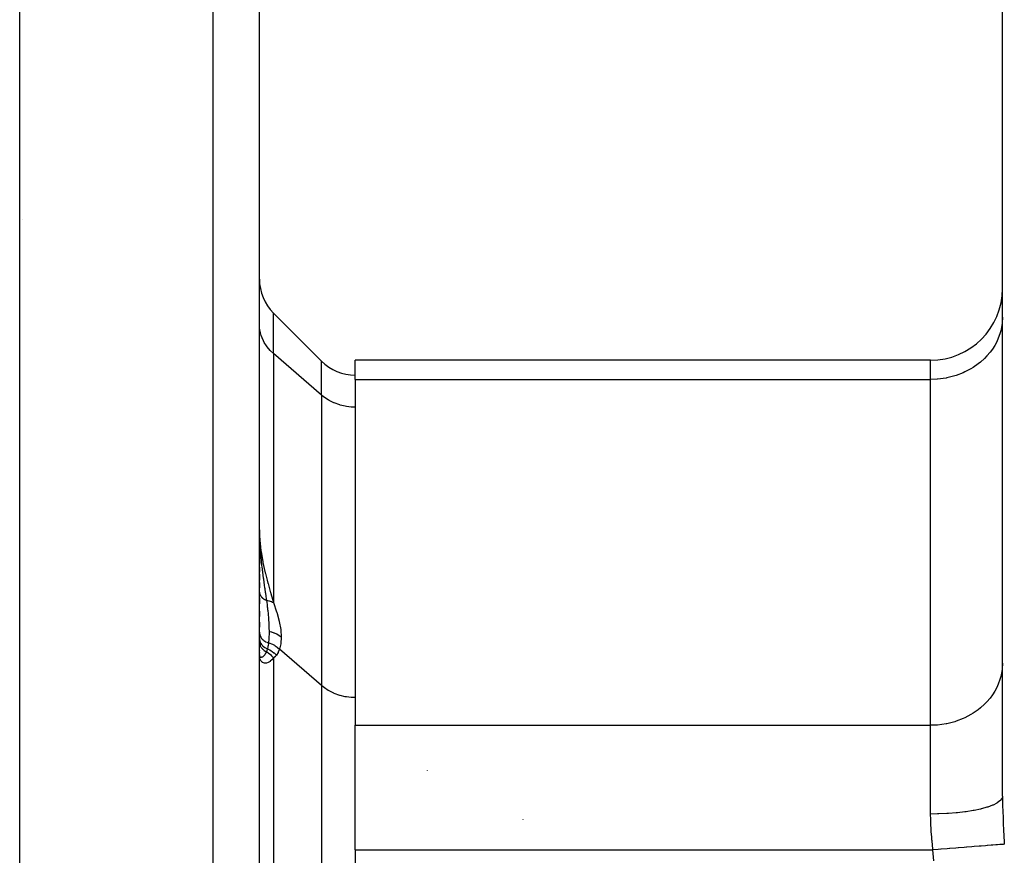
# Model space of a CAD drawing. Extents: x 24 to 600, y -260 to 196.
# Drawn here: x 328 to 369, y -42 to -7 of the extents above; entities that cross this region are included whole.
import ezdxf

# ---------------------------------------------------------------- set-up
doc = ezdxf.new("R2010")
doc.units = 0
doc.linetypes.add('DASHED', pattern=[11.05, 8.7, -2.35])
doc.layers.get('0').update_dxf_attribs({"linetype": 'CONTINUOUS'})
doc.layers.add('NEVIDI', color=4, linetype='DASHED')

msp = doc.modelspace()

# ---------------------------------------------------------------- linework, layer by layer
at = {"color": 2}
for p, q in [((368.857983, -39.265118), (368.857983, 25.062134)), ((368.857983, -39.265118), (368.857983, 25.062134)), ((327.857983, -44.939009), (327.857983, -3.437866)), ((337.857983, -55.937866), (337.857983, -5.718451)), ((337.857983, -55.937866), (337.857983, -5.718451)), ((338.443769, -19.103368), (340.443769, -21.103368)), ((365.857983, -21.070353), (341.857983, -21.070353)), ((341.857983, -21.8742), (341.857983, -21.070353)), ((341.857983, -21.8742), (341.857983, -36.307957)), ((341.857983, -23.028901), (341.857983, -35.153256)), ((337.857983, -28.687866), (337.857983, -28.8484)), ((337.857983, -28.8484), (337.857983, -28.687866)), ((337.860454, -28.437866), (337.862325, -28.437866)), ((337.863457, -28.437866), (337.864934, -28.437866)), ((337.857983, -28.957674), (337.857983, -29.601169)), ((337.857983, -29.601169), (337.857983, -28.957674)), ((337.857983, -29.709769), (337.857983, -29.91634)), ((337.857983, -29.91634), (337.857983, -29.709769)), ((337.857983, -29.999735), (337.857983, -30.246993)), ((337.857983, -30.246993), (337.857983, -29.999735)), ((337.857983, -30.353237), (337.857983, -30.564244)), ((337.857983, -30.564244), (337.857983, -30.353237)), ((337.857983, -30.99546), (337.857983, -31.242857)), ((337.857983, -31.242857), (337.857983, -30.99546)), ((337.857983, -31.542135), (337.857983, -31.762323)), ((337.857983, -31.762323), (337.857983, -31.542135)), ((337.857983, -31.998947), (337.857983, -32.213989)), ((337.857983, -32.213989), (337.857983, -31.998947)), ((337.857983, -32.662132), (337.857983, -32.673236)), ((337.857983, -32.673236), (337.857983, -32.662132)), ((337.857983, -33.175879), (337.857983, -33.185876)), ((337.857983, -33.185876), (337.857983, -33.175879)), ((337.857983, -33.269673), (337.857983, -33.297044)), ((337.857983, -33.297044), (337.857983, -33.269673)), ((337.857983, -33.372323), (337.857983, -33.385828)), ((337.857983, -33.385828), (337.857983, -33.372323)), ((341.857983, -41.504109), (341.857983, -36.307957)), ((344.857983, -38.186514), (344.857983, -38.187647)), ((348.867263, -40.233829), (348.867263, -40.231973)), ((341.857983, -41.504109), (341.857983, -70.371623))]:
    msp.add_line(p, q, dxfattribs=at)
for centre, radius, start, end in [((339.857983, -17.689155), 2, 180, 225), ((365.857983, -18.070353), 3, 270, 360), ((341.857983, -19.689155), 2, 225, 270)]:
    msp.add_arc(centre, radius, start, end, dxfattribs=at)
at = {"layer": 'NEVIDI', "color": 7, "linetype": 'CONTINUOUS'}
for p, q in [((335.927782, -55.937866), (335.927782, -3.71967)), ((327.977516, -15.209551), (327.976929, -15.20835)), ((338.443769, -20.789544), (338.443769, -19.103368)), ((368.857983, -19.276124), (368.845489, -19.512989)), ((337.865594, -19.715757), (337.857983, -19.564799)), ((368.830995, -19.62383), (368.787321, -19.836691)), ((368.845489, -19.512989), (368.830995, -19.62383)), ((337.876764, -19.801607), (337.865594, -19.715757)), ((337.901677, -19.92487), (337.876764, -19.801607)), ((337.932754, -20.033968), (337.901677, -19.92487)), ((337.966953, -20.128717), (337.932754, -20.033968)), ((368.750454, -19.965477), (368.68252, -20.151619)), ((368.787321, -19.836691), (368.750454, -19.965477)), ((338.024887, -20.257489), (337.966953, -20.128717)), ((338.060429, -20.324141), (338.024887, -20.257489)), ((338.151345, -20.467872), (338.060429, -20.324141)), ((338.180669, -20.508178), (338.151345, -20.467872)), ((338.309942, -20.661465), (338.180669, -20.508178)), ((368.532821, -20.45253), (368.435704, -20.605228)), ((368.617906, -20.294514), (368.532821, -20.45253)), ((368.68252, -20.151619), (368.617906, -20.294514)), ((338.325894, -20.67814), (338.309942, -20.661465)), ((338.443769, -20.789544), (338.325894, -20.67814)), ((338.443769, -20.789544), (338.443769, -31.184437)), ((340.443769, -22.521595), (338.443769, -20.789544)), ((368.207104, -20.892051), (368.108878, -20.99371)), ((368.340595, -20.734711), (368.207104, -20.892051)), ((368.435704, -20.605228), (368.340595, -20.734711)), ((340.443769, -22.521595), (340.443769, -21.103368)), ((365.857983, -21.8742), (365.857983, -21.070353)), ((367.841298, -21.225443), (367.627844, -21.373907)), ((367.936101, -21.149909), (367.841298, -21.225443)), ((368.108878, -20.99371), (367.936101, -21.149909)), ((366.868829, -21.722272), (366.536716, -21.806833)), ((366.92187, -21.705344), (366.868829, -21.722272)), ((367.216421, -21.592583), (366.92187, -21.705344)), ((367.287745, -21.560163), (367.216421, -21.592583)), ((367.542215, -21.426129), (367.287745, -21.560163)), ((367.627844, -21.373907), (367.542215, -21.426129)), ((341.857983, -21.8742), (365.857983, -21.8742)), ((366.13156, -21.863375), (365.857983, -21.8742)), ((365.857983, -36.307957), (365.857983, -21.8742)), ((366.139531, -21.862733), (366.13156, -21.863375)), ((366.505268, -21.813005), (366.139531, -21.862733)), ((366.536716, -21.806833), (366.505268, -21.813005)), ((340.443769, -22.521595), (340.443769, -34.64595)), ((340.516047, -22.581142), (340.443769, -22.521595)), ((340.572408, -22.623678), (340.516047, -22.581142)), ((340.731402, -22.727972), (340.572408, -22.623678)), ((340.768663, -22.749446), (340.731402, -22.727972)), ((340.967915, -22.847925), (340.768663, -22.749446)), ((340.981175, -22.853579), (340.967915, -22.847925)), ((341.206831, -22.934531), (340.981175, -22.853579)), ((341.221021, -22.938711), (341.206831, -22.934531)), ((341.442208, -22.99106), (341.221021, -22.938711)), ((341.48609, -22.998693), (341.442208, -22.99106)), ((341.683671, -23.02231), (341.48609, -22.998693)), ((341.758256, -23.026746), (341.683671, -23.02231)), ((341.857983, -23.028901), (341.758256, -23.026746)), ((337.857983, -28.142542), (337.865595, -28.432142)), ((337.859638, -28.324171), (337.860758, -28.378434)), ((337.865595, -28.432142), (337.872341, -28.543271)), ((337.866261, -28.554149), (337.86622, -28.552985)), ((337.86622, -28.552985), (337.866259, -28.553968)), ((337.866259, -28.553968), (337.867978, -28.595775)), ((337.867978, -28.595775), (337.870935, -28.66044)), ((337.870935, -28.66044), (337.872265, -28.687242)), ((337.872265, -28.687242), (337.874491, -28.729637)), ((337.872341, -28.543271), (337.874624, -28.574865)), ((337.874491, -28.729637), (337.879735, -28.820182)), ((337.874624, -28.574865), (337.90169, -28.856108)), ((337.879735, -28.820182), (337.88, -28.824484)), ((337.88, -28.824484), (337.882354, -28.861687)), ((337.882354, -28.861687), (337.887386, -28.936174)), ((337.887386, -28.936174), (337.888492, -28.951782)), ((337.888492, -28.951782), (337.891412, -28.991829)), ((337.891412, -28.991829), (337.892719, -29.009251)), ((337.892719, -29.009251), (337.89841, -29.082052)), ((337.89841, -29.082052), (337.901666, -29.121722)), ((337.901666, -29.121722), (337.90862, -29.202465)), ((337.90169, -28.856108), (337.923167, -29.023178)), ((337.923167, -29.023178), (337.927458, -29.053417)), ((337.927458, -29.053417), (337.966949, -29.300749)), ((337.90862, -29.202465), (337.909383, -29.211029)), ((337.909383, -29.211029), (337.91295, -29.250396)), ((337.91295, -29.250396), (337.921311, -29.338737)), ((337.921311, -29.338737), (337.925147, -29.37766)), ((337.925147, -29.37766), (337.932846, -29.453219)), ((337.932846, -29.453219), (337.933333, -29.457891)), ((337.933333, -29.457891), (337.933984, -29.464115)), ((337.933984, -29.464115), (337.934098, -29.465204)), ((337.934098, -29.465204), (337.938178, -29.503756)), ((337.938178, -29.503756), (337.947645, -29.590434)), ((337.966949, -29.300749), (338.001986, -29.489303)), ((338.001986, -29.489303), (338.007782, -29.51857)), ((338.007782, -29.51857), (338.060398, -29.766152)), ((337.947645, -29.590434), (337.951891, -29.628185)), ((337.951891, -29.628185), (337.960375, -29.701794)), ((337.960375, -29.701794), (337.961862, -29.714466)), ((337.961862, -29.714466), (337.966176, -29.750862)), ((337.966176, -29.750862), (337.976669, -29.837335)), ((337.976669, -29.837335), (337.981144, -29.873406)), ((337.981144, -29.873406), (337.982521, -29.884413)), ((337.982521, -29.884413), (337.988841, -29.934442)), ((337.988841, -29.934442), (337.991988, -29.959058)), ((337.991988, -29.959058), (337.996177, -29.991538)), ((338.060398, -29.766152), (338.100205, -29.937136)), ((338.100205, -29.937136), (338.10698, -29.965173)), ((338.10698, -29.965173), (338.180646, -30.254819)), ((337.996177, -29.991538), (337.996547, -29.994394)), ((337.996547, -29.994394), (338.007735, -30.079646)), ((338.007735, -30.079646), (338.01227, -30.113668)), ((338.01227, -30.113668), (338.017982, -30.156134)), ((338.017982, -30.156134), (338.023818, -30.199109)), ((338.023818, -30.199109), (338.028381, -30.23245)), ((338.028381, -30.23245), (338.038348, -30.304545)), ((338.038348, -30.304545), (338.040148, -30.317474)), ((338.040148, -30.317474), (338.044819, -30.35089)), ((338.044819, -30.35089), (338.04701, -30.366501)), ((338.04701, -30.366501), (338.055512, -30.426771)), ((338.180646, -30.254819), (338.211265, -30.368818)), ((338.211265, -30.368818), (338.218388, -30.394929)), ((338.218388, -30.394929), (338.325906, -30.77653)), ((337.858518, -30.750199), (337.85951, -30.762607)), ((337.85951, -30.762607), (337.859783, -30.765202)), ((337.859783, -30.765202), (337.859982, -30.766985)), ((337.859982, -30.766985), (337.860152, -30.768426)), ((337.860152, -30.768426), (337.861651, -30.779297)), ((337.861651, -30.779297), (337.862386, -30.783785)), ((337.862386, -30.783785), (337.86472, -30.795957)), ((337.86472, -30.795957), (337.865697, -30.800397)), ((337.865697, -30.800397), (337.867102, -30.806303)), ((338.055512, -30.426771), (338.056646, -30.434772)), ((338.056646, -30.434772), (338.06135, -30.467875)), ((338.06135, -30.467875), (338.073233, -30.550964)), ((338.073233, -30.550964), (338.075537, -30.566995)), ((338.075537, -30.566995), (338.077951, -30.583767)), ((338.077951, -30.583767), (338.089841, -30.666091)), ((338.089841, -30.666091), (338.094607, -30.698979)), ((338.094607, -30.698979), (338.096889, -30.714705)), ((338.096889, -30.714705), (338.103129, -30.75768)), ((338.103129, -30.75768), (338.106394, -30.780152)), ((338.106394, -30.780152), (338.108488, -30.794557)), ((338.108488, -30.794557), (338.11127, -30.813691)), ((338.325906, -30.77653), (338.328303, -30.784859)), ((338.328303, -30.784859), (338.335504, -30.809853)), ((337.867102, -30.806303), (337.867868, -30.809329)), ((337.867868, -30.809329), (337.868708, -30.812509)), ((337.868708, -30.812509), (337.869889, -30.816769)), ((337.869889, -30.816769), (337.873608, -30.82891)), ((337.873608, -30.82891), (337.87502, -30.833115)), ((337.87502, -30.833115), (337.879414, -30.845132)), ((337.879414, -30.845132), (337.879957, -30.846522)), ((337.879957, -30.846522), (337.881063, -30.849297)), ((337.881063, -30.849297), (337.881126, -30.849454)), ((337.881126, -30.849454), (337.886117, -30.861141)), ((337.886117, -30.861141), (337.887996, -30.865247)), ((337.887996, -30.865247), (337.893701, -30.87691)), ((337.893701, -30.87691), (337.895796, -30.880931)), ((337.895796, -30.880931), (337.898234, -30.885458)), ((337.898234, -30.885458), (337.899817, -30.888312)), ((337.899817, -30.888312), (337.902115, -30.892351)), ((337.902115, -30.892351), (337.90443, -30.896299)), ((337.90443, -30.896299), (337.91137, -30.907494)), ((337.91137, -30.907494), (337.913932, -30.91141)), ((337.913932, -30.91141), (337.92145, -30.922314)), ((337.92145, -30.922314), (337.921659, -30.922606)), ((337.921659, -30.922606), (337.923657, -30.925366)), ((337.923657, -30.925366), (337.924295, -30.926234)), ((337.924295, -30.926234), (337.932382, -30.936838)), ((337.932382, -30.936838), (337.935342, -30.940536)), ((337.935342, -30.940536), (337.944111, -30.950978)), ((337.944111, -30.950978), (337.947278, -30.954576)), ((337.947278, -30.954576), (337.950045, -30.957651)), ((337.950045, -30.957651), (337.95236, -30.960176)), ((337.95236, -30.960176), (337.956616, -30.964709)), ((337.956616, -30.964709), (337.959975, -30.968193)), ((337.959975, -30.968193), (337.969868, -30.978005)), ((337.969868, -30.978005), (337.973417, -30.981373)), ((337.973417, -30.981373), (337.983006, -30.990107)), ((337.983006, -30.990107), (337.983843, -30.990845)), ((337.983843, -30.990845), (337.985707, -30.992475)), ((337.985707, -30.992475), (337.987582, -30.994097)), ((337.987582, -30.994097), (337.998506, -31.003197)), ((337.998506, -31.003197), (338.002397, -31.006302)), ((338.002397, -31.006302), (338.013784, -31.015005)), ((338.013784, -31.015005), (338.017843, -31.017977)), ((338.017843, -31.017977), (338.020311, -31.019752)), ((338.020311, -31.019752), (338.023261, -31.021842)), ((338.023261, -31.021842), (338.0297, -31.02629)), ((338.0297, -31.02629), (338.033932, -31.02913)), ((338.033932, -31.02913), (338.04624, -31.037035)), ((338.04624, -31.037035), (338.050777, -31.039822)), ((338.050777, -31.039822), (338.061372, -31.046079)), ((338.061372, -31.046079), (338.063414, -31.047245)), ((338.063414, -31.047245), (338.064586, -31.04791)), ((338.064586, -31.04791), (338.067949, -31.049793)), ((338.067949, -31.049793), (338.081136, -31.056869)), ((338.081136, -31.056869), (338.085827, -31.059271)), ((338.085827, -31.059271), (338.099374, -31.065889)), ((338.099374, -31.065889), (338.104174, -31.068123)), ((338.104174, -31.068123), (338.105788, -31.068861)), ((338.105788, -31.068861), (338.109206, -31.070405)), ((338.109206, -31.070405), (338.118093, -31.074288)), ((338.11127, -30.813691), (338.12282, -30.893145)), ((338.118093, -31.074288), (338.123012, -31.076358)), ((338.12282, -30.893145), (338.127645, -30.92637)), ((338.123012, -31.076358), (338.137258, -31.082049)), ((338.127645, -30.92637), (338.12966, -30.940257)), ((338.12966, -30.940257), (338.139049, -31.005068)), ((338.137258, -31.082049), (338.142313, -31.083961)), ((338.139049, -31.005068), (338.143855, -31.03833)), ((338.142313, -31.083961), (338.150877, -31.087077)), ((338.143855, -31.03833), (338.150877, -31.087077)), ((338.150877, -31.087077), (338.156318, -31.087885)), ((338.150879, -31.087077), (338.152682, -31.100016)), ((338.152682, -31.100016), (338.175482, -31.271038)), ((338.156318, -31.087885), (338.160751, -31.088566)), ((338.160751, -31.088566), (338.197541, -31.095013)), ((338.197541, -31.095013), (338.201361, -31.095766)), ((338.201361, -31.095766), (338.251535, -31.107212)), ((338.251535, -31.107212), (338.255219, -31.108171)), ((338.255219, -31.108171), (338.262599, -31.110143)), ((338.262599, -31.110143), (338.266529, -31.111221)), ((338.266529, -31.111221), (338.303319, -31.122303)), ((338.303319, -31.122303), (338.306844, -31.123462)), ((338.306844, -31.123462), (338.352729, -31.140241)), ((338.335504, -30.809853), (338.443769, -31.184437)), ((338.352729, -31.140241), (338.356064, -31.14159)), ((338.356064, -31.14159), (338.36032, -31.143337)), ((338.36032, -31.143337), (338.364072, -31.144903)), ((338.364072, -31.144903), (338.399606, -31.160973)), ((338.399606, -31.160973), (338.402679, -31.162474)), ((338.402679, -31.162474), (338.443595, -31.184337)), ((338.443595, -31.184337), (338.443769, -31.184438)), ((338.443769, -31.184437), (338.577074, -31.565338)), ((338.175482, -31.271038), (338.187098, -31.36447)), ((338.187098, -31.36447), (338.191431, -31.400665)), ((338.191431, -31.400665), (338.197473, -31.452536)), ((338.197473, -31.452536), (338.20066, -31.480617)), ((338.20066, -31.480617), (338.205203, -31.521616)), ((338.205203, -31.521616), (338.219457, -31.659248)), ((338.577074, -31.565338), (338.583779, -31.586727)), ((338.583779, -31.586727), (338.683859, -31.953931)), ((338.219457, -31.659248), (338.222752, -31.693556)), ((338.222752, -31.693556), (338.223265, -31.699002)), ((338.223265, -31.699002), (338.23246, -31.802613)), ((338.23246, -31.802613), (338.241964, -31.926725)), ((338.241964, -31.926725), (338.243012, -31.941965)), ((338.243012, -31.941965), (338.245142, -31.974252)), ((338.245142, -31.974252), (338.253206, -32.121061)), ((338.683859, -31.953931), (338.688497, -31.974278)), ((338.688497, -31.974278), (338.748562, -32.309744)), ((337.857983, -32.419803), (337.860887, -32.468732)), ((338.253206, -32.121061), (338.25516, -32.167621)), ((338.25516, -32.167621), (338.256588, -32.207635)), ((338.256588, -32.207635), (338.257504, -32.237819)), ((338.257504, -32.237819), (338.259825, -32.397852)), ((338.2598, -32.412952), (338.259522, -32.452778)), ((338.259825, -32.397852), (338.2598, -32.412952)), ((338.363109, -32.420819), (338.25982, -32.397872)), ((338.367531, -32.422032), (338.363109, -32.420819)), ((338.369937, -32.4227), (338.367531, -32.422032)), ((338.475822, -32.458072), (338.369937, -32.4227)), ((338.748562, -32.309744), (338.750862, -32.328117)), ((338.750862, -32.328117), (338.770598, -32.630396)), ((337.857983, -32.673236), (337.860991, -32.723463)), ((337.857983, -32.814628), (337.860706, -32.862665)), ((337.860887, -32.468732), (337.861401, -32.472883)), ((337.860991, -32.723463), (337.861138, -32.724671)), ((337.861138, -32.724671), (337.861299, -32.725964)), ((337.861299, -32.725964), (337.871771, -32.780333)), ((337.861401, -32.472883), (337.861459, -32.473334)), ((337.861459, -32.473334), (337.861637, -32.474686)), ((337.861637, -32.474686), (337.871193, -32.523799)), ((337.871193, -32.523799), (337.872271, -32.527905)), ((337.871771, -32.780333), (337.872079, -32.78151)), ((337.872079, -32.78151), (337.872416, -32.78278)), ((337.872271, -32.527905), (337.873876, -32.533736)), ((337.872416, -32.78278), (337.890229, -32.835506)), ((337.873876, -32.533736), (337.874259, -32.535079)), ((337.874259, -32.535079), (337.888849, -32.577404)), ((337.888849, -32.577404), (337.890474, -32.58136)), ((337.890229, -32.835506), (337.890697, -32.836638)), ((337.890474, -32.58136), (337.895178, -32.592232)), ((337.890697, -32.836638), (337.891207, -32.837862)), ((337.891207, -32.837862), (337.916084, -32.888114)), ((337.895178, -32.592232), (337.895665, -32.593313)), ((337.895665, -32.593313), (337.913636, -32.628674)), ((337.913636, -32.628674), (337.915776, -32.632412)), ((337.915776, -32.632412), (337.924781, -32.647286)), ((337.924781, -32.647286), (337.925548, -32.648495)), ((337.925548, -32.648495), (337.945048, -32.676699)), ((337.945048, -32.676699), (337.94768, -32.68018)), ((337.94768, -32.68018), (337.962369, -32.698423)), ((337.962369, -32.698423), (337.96331, -32.69953)), ((337.96331, -32.69953), (337.982695, -32.720861)), ((337.982695, -32.720861), (337.985761, -32.724004)), ((337.985761, -32.724004), (338.007231, -32.744489)), ((338.007231, -32.744489), (338.008305, -32.745449)), ((338.008305, -32.745449), (338.026088, -32.760551)), ((338.026088, -32.760551), (338.02955, -32.763326)), ((338.02955, -32.763326), (338.058458, -32.784616)), ((338.058458, -32.784616), (338.059659, -32.785433)), ((338.059659, -32.785433), (338.074484, -32.795104)), ((338.074484, -32.795104), (338.078291, -32.79747)), ((338.078291, -32.79747), (338.115104, -32.81805)), ((338.115104, -32.81805), (338.116272, -32.818639)), ((338.116272, -32.818639), (338.127126, -32.823939)), ((338.127126, -32.823939), (338.131227, -32.825861)), ((338.131227, -32.825861), (338.176087, -32.84419)), ((338.176087, -32.84419), (338.177493, -32.844689)), ((338.177493, -32.844689), (338.183135, -32.846644)), ((338.183135, -32.846644), (338.187475, -32.848101)), ((338.187475, -32.848101), (338.234916, -32.861406)), ((338.249925, -32.700333), (338.234916, -32.861406)), ((338.250149, -32.697084), (338.249925, -32.700333)), ((338.251566, -32.675512), (338.250149, -32.697084)), ((338.253562, -32.641258), (338.251566, -32.675512)), ((338.25914, -32.480422), (338.253562, -32.641258)), ((338.259522, -32.452778), (338.25914, -32.480422)), ((338.480051, -32.459739), (338.475822, -32.458072)), ((338.482354, -32.460656), (338.480051, -32.459739)), ((338.582541, -32.506819), (338.482354, -32.460656)), ((338.586502, -32.508915), (338.582541, -32.506819)), ((338.588657, -32.510064), (338.586502, -32.508915)), ((338.681703, -32.566356), (338.588657, -32.510064)), ((338.685336, -32.568842), (338.681703, -32.566356)), ((338.687319, -32.570208), (338.685336, -32.568842)), ((338.770601, -32.634671), (338.687319, -32.570208)), ((338.770601, -32.634671), (338.753926, -32.886313)), ((338.770598, -32.630396), (338.770601, -32.634671)), ((337.860706, -32.862665), (337.860836, -32.863803)), ((337.860836, -32.863803), (337.861006, -32.865239)), ((337.861006, -32.865239), (337.86139, -32.868351)), ((337.86139, -32.868351), (337.870159, -32.915847)), ((337.870159, -32.915847), (337.870431, -32.916957)), ((337.870431, -32.916957), (337.872281, -32.924202)), ((337.872281, -32.924202), (337.87313, -32.927363)), ((337.87313, -32.927363), (337.886267, -32.967648)), ((337.886267, -32.967648), (337.886676, -32.968718)), ((337.886676, -32.968718), (337.891768, -32.981388)), ((337.891768, -32.981388), (337.893057, -32.984425)), ((337.893057, -32.984425), (337.908813, -33.01736)), ((337.908813, -33.01736), (337.909462, -33.018581)), ((337.909462, -33.018581), (337.919132, -33.035786)), ((337.916084, -32.888114), (337.916703, -32.889185)), ((337.916703, -32.889185), (337.917376, -32.890342)), ((337.917376, -32.890342), (337.94897, -32.937426)), ((337.919132, -33.035786), (337.920839, -33.03865)), ((337.920839, -33.03865), (337.937535, -33.064405)), ((337.937535, -33.064405), (337.938202, -33.06536)), ((337.938202, -33.06536), (337.953793, -33.086305)), ((337.94897, -32.937426), (337.949734, -32.938421)), ((337.949734, -32.938421), (337.950558, -32.939489)), ((337.950558, -32.939489), (337.988364, -32.982546)), ((337.953793, -33.086305), (337.955866, -33.088913)), ((337.955866, -33.088913), (337.972026, -33.108021)), ((337.972026, -33.108021), (337.972806, -33.108894)), ((337.972806, -33.108894), (337.995381, -33.132396)), ((337.988364, -32.982546), (337.989256, -32.983442)), ((337.989256, -32.983442), (337.990062, -32.984249)), ((337.990062, -32.984249), (338.033508, -33.022694)), ((337.995381, -33.132396), (337.997801, -33.134734)), ((337.997801, -33.134734), (338.011705, -33.147554)), ((338.011705, -33.147554), (338.012589, -33.148337)), ((338.012589, -33.148337), (338.043102, -33.173137)), ((338.033508, -33.022694), (338.034516, -33.023482)), ((338.034516, -33.023482), (338.035426, -33.02419)), ((338.035426, -33.02419), (338.083778, -33.057317)), ((338.043102, -33.173137), (338.045792, -33.175136)), ((338.045792, -33.175136), (338.056109, -33.182544)), ((338.056109, -33.182544), (338.057087, -33.183225)), ((338.057087, -33.183225), (338.09598, -33.20771)), ((338.083778, -33.057317), (338.084889, -33.057984)), ((338.084889, -33.057984), (338.08589, -33.058581)), ((338.08589, -33.058581), (338.138378, -33.085871)), ((338.09598, -33.20771), (338.099098, -33.209467)), ((338.099098, -33.209467), (338.104634, -33.212515)), ((338.104634, -33.212515), (338.105695, -33.213089)), ((338.105695, -33.213089), (338.150878, -33.2347)), ((338.148503, -33.240291), (338.130261, -33.279914)), ((338.138378, -33.085871), (338.139578, -33.086408)), ((338.139578, -33.086408), (338.140862, -33.086979)), ((338.140862, -33.086979), (338.191317, -33.106285)), ((338.150876, -33.2347), (338.148503, -33.240291)), ((338.150875, -33.234707), (338.18069, -33.253247)), ((338.16989, -33.181438), (338.150878, -33.2347)), ((338.170558, -33.179369), (338.16989, -33.181438)), ((338.172703, -33.172619), (338.170558, -33.179369)), ((338.172805, -33.172294), (338.172703, -33.172619)), ((338.189845, -33.112115), (338.172805, -33.172294)), ((338.18069, -33.253247), (338.1904, -33.259594)), ((338.190561, -33.109291), (338.189845, -33.112115)), ((338.1904, -33.259594), (338.217278, -33.27799)), ((338.191317, -33.106285), (338.190561, -33.109291)), ((338.191315, -33.106283), (338.226501, -33.122613)), ((338.203994, -33.049971), (338.191317, -33.106284)), ((338.213731, -33.001135), (338.203994, -33.049971)), ((338.216232, -32.987528), (338.213731, -33.001135)), ((338.216532, -32.985858), (338.216232, -32.987528)), ((338.23354, -32.872965), (338.216532, -32.985858)), ((338.226501, -33.122613), (338.229369, -33.124014)), ((338.229369, -33.124014), (338.291361, -33.156955)), ((338.234104, -32.868287), (338.23354, -32.872965)), ((338.234915, -32.861406), (338.234104, -32.868287)), ((338.234913, -32.861412), (338.290841, -32.879256)), ((338.290841, -32.879256), (338.293492, -32.880184)), ((338.291361, -33.156955), (338.293565, -33.158223)), ((338.293492, -32.880184), (338.357993, -32.905192)), ((338.293565, -33.158223), (338.351021, -33.19382)), ((338.351021, -33.19382), (338.353699, -33.195603)), ((338.353699, -33.195603), (338.391776, -33.222234)), ((338.357993, -32.905192), (338.360797, -32.906387)), ((338.360797, -32.906387), (338.403774, -32.925884)), ((338.391776, -33.222234), (338.393934, -33.223818)), ((338.393934, -33.223818), (338.465326, -33.281141)), ((338.403774, -32.925884), (338.406085, -32.926997)), ((338.406085, -32.926997), (338.482291, -32.967632)), ((338.482291, -32.967632), (338.484877, -32.969152)), ((338.484877, -32.969152), (338.51031, -32.984627)), ((338.51031, -32.984627), (338.512464, -32.985983)), ((338.512464, -32.985983), (338.597183, -33.04533)), ((338.640762, -33.263226), (338.567037, -33.377991)), ((338.597183, -33.04533), (338.599409, -33.04706)), ((338.599409, -33.04706), (338.609065, -33.054678)), ((338.609065, -33.054678), (338.611046, -33.056263)), ((338.611046, -33.056263), (338.695885, -33.132238)), ((338.643621, -33.257771), (338.640762, -33.263226)), ((338.695885, -33.132238), (338.643621, -33.257771)), ((338.698259, -33.125326), (338.695885, -33.132238)), ((340.443769, -34.64595), (338.695885, -33.132238)), ((338.751905, -32.900214), (338.698259, -33.125326)), ((338.753926, -32.886313), (338.751905, -32.900214)), ((337.861236, -33.441911), (337.857985, -33.387128)), ((337.864101, -33.422631), (337.859614, -33.404974)), ((337.859997, -33.389161), (337.860839, -33.397578)), ((337.860839, -33.397578), (337.860891, -33.398061)), ((337.860891, -33.398061), (337.861559, -33.403824)), ((337.861389, -33.443203), (337.861236, -33.441911)), ((337.870685, -33.495819), (337.861389, -33.443203)), ((337.861559, -33.403824), (337.861618, -33.404303)), ((337.861618, -33.404303), (337.861888, -33.406462)), ((337.861888, -33.406462), (337.861949, -33.406944)), ((337.861949, -33.406944), (337.863099, -33.415325)), ((337.8642, -33.422923), (337.864101, -33.422631)), ((337.864333, -33.42331), (337.866349, -33.43888)), ((337.87529, -33.4451), (337.864335, -33.423319)), ((337.866349, -33.43888), (337.866558, -33.440666)), ((337.866558, -33.440666), (337.868285, -33.457459)), ((337.868285, -33.457459), (337.868426, -33.459038)), ((337.868426, -33.459038), (337.868445, -33.459262)), ((337.868445, -33.459262), (337.8685, -33.459882)), ((337.8685, -33.459882), (337.869719, -33.476119)), ((337.869719, -33.476119), (337.869831, -33.477921)), ((337.869831, -33.477921), (337.87065, -33.494829)), ((337.87065, -33.494829), (337.870685, -33.495818)), ((337.876759, -33.518659), (337.870685, -33.495819)), ((337.877256, -33.447725), (337.87529, -33.4451)), ((337.89643, -33.570487), (337.876759, -33.518659)), ((337.891212, -33.460966), (337.877256, -33.447725)), ((337.894494, -33.463094), (337.891212, -33.460966)), ((337.895877, -33.463905), (337.894494, -33.463094)), ((337.898936, -33.465533), (337.895877, -33.463905)), ((337.898135, -33.574042), (337.89643, -33.570487)), ((337.932755, -33.629219), (337.898135, -33.574042)), ((337.919612, -33.471705), (337.898936, -33.465533)), ((337.927455, -33.472297), (337.919612, -33.471705)), ((337.947211, -33.470541), (337.927455, -33.472297)), ((337.939982, -33.63785), (337.932755, -33.629219)), ((337.942301, -33.640463), (337.939982, -33.63785)), ((337.988416, -33.680144), (337.942301, -33.640463)), ((337.94954, -33.47006), (337.947211, -33.470541)), ((337.953661, -33.469079), (337.94954, -33.47006)), ((337.961327, -33.466819), (337.953661, -33.469079)), ((337.983226, -33.457381), (337.961327, -33.466819)), ((337.999167, -33.44779), (337.983226, -33.457381)), ((337.996973, -33.685438), (337.988416, -33.680144)), ((338.017156, -33.434289), (337.999167, -33.44779)), ((338.019745, -33.432118), (338.017156, -33.434289)), ((338.02441, -33.428061), (338.019745, -33.432118)), ((338.039291, -33.413878), (338.02441, -33.428061)), ((338.057454, -33.393966), (338.039291, -33.413878)), ((338.079538, -33.365605), (338.057454, -33.393966)), ((338.087081, -33.354776), (338.079538, -33.365605)), ((338.094069, -33.344193), (338.087081, -33.354776)), ((338.094577, -33.343403), (338.094069, -33.344193)), ((338.118179, -33.303282), (338.094577, -33.343403)), ((338.130261, -33.279914), (338.118179, -33.303282)), ((338.217278, -33.27799), (338.219105, -33.279286)), ((338.219105, -33.279286), (338.278017, -33.324393)), ((338.301689, -33.643407), (338.224602, -33.688535)), ((338.278017, -33.324393), (338.286987, -33.331862)), ((338.286987, -33.331862), (338.299934, -33.342944)), ((338.299934, -33.342944), (338.301635, -33.344427)), ((338.301635, -33.344427), (338.367216, -33.406817)), ((338.305123, -33.640874), (338.301689, -33.643407)), ((338.31, -33.637198), (338.305123, -33.640874)), ((338.378938, -33.574632), (338.31, -33.637198)), ((338.367216, -33.406817), (338.375337, -33.415314)), ((338.375337, -33.415314), (338.376202, -33.41623)), ((338.376202, -33.41623), (338.377757, -33.417882)), ((338.377757, -33.417882), (338.443767, -33.495111)), ((338.382151, -33.571201), (338.378938, -33.574632)), ((338.443769, -33.495117), (338.382151, -33.571201)), ((338.445313, -33.494085), (338.443769, -33.495117)), ((338.443769, -33.495117), (338.443769, -43.81351)), ((338.509263, -33.442658), (338.445313, -33.494085)), ((338.465326, -33.281141), (338.467749, -33.283267)), ((338.467749, -33.283267), (338.48468, -33.298483)), ((338.48468, -33.298483), (338.486575, -33.300226)), ((338.486575, -33.300226), (338.565089, -33.380518)), ((338.511906, -33.440125), (338.509263, -33.442658)), ((338.56509, -33.380519), (338.511906, -33.440125)), ((338.567037, -33.377991), (338.56509, -33.380519)), ((337.999712, -33.687019), (337.996973, -33.685438)), ((338.02486, -33.699201), (337.999712, -33.687019)), ((338.064589, -33.710956), (338.02486, -33.699201)), ((338.067726, -33.711538), (338.064589, -33.710956)), ((338.140501, -33.71285), (338.067726, -33.711538)), ((338.143941, -33.712377), (338.140501, -33.71285)), ((338.151406, -33.711193), (338.143941, -33.712377)), ((338.221101, -33.690066), (338.151406, -33.711193)), ((338.224602, -33.688535), (338.221101, -33.690066)), ((368.830995, -34.057586), (368.787321, -34.270448)), ((368.845489, -33.946746), (368.830995, -34.057586)), ((368.857983, -33.709881), (368.845489, -33.946746)), ((368.750454, -34.399234), (368.68252, -34.585375)), ((368.787321, -34.270448), (368.750454, -34.399234)), ((340.443769, -34.64595), (340.443769, -43.81351)), ((340.516047, -34.705497), (340.443769, -34.64595)), ((340.572408, -34.748033), (340.516047, -34.705497)), ((340.731402, -34.852328), (340.572408, -34.748033)), ((340.768663, -34.873802), (340.731402, -34.852328)), ((340.967809, -34.972235), (340.768663, -34.873802)), ((368.532821, -34.886287), (368.435704, -35.038985)), ((368.617906, -34.72827), (368.532821, -34.886287)), ((368.68252, -34.585375), (368.617906, -34.72827)), ((340.98128, -34.977979), (340.967809, -34.972235)), ((341.206941, -35.05892), (340.98128, -34.977979)), ((341.220908, -35.063034), (341.206941, -35.05892)), ((341.442208, -35.115416), (341.220908, -35.063034)), ((341.48609, -35.123049), (341.442208, -35.115416)), ((341.683671, -35.146665), (341.48609, -35.123049)), ((341.758256, -35.151102), (341.683671, -35.146665)), ((341.857983, -35.153256), (341.758256, -35.151102)), ((368.340595, -35.168468), (368.207104, -35.325808)), ((368.435704, -35.038985), (368.340595, -35.168468)), ((367.841298, -35.6592), (367.627844, -35.807664)), ((367.936101, -35.583666), (367.841298, -35.6592)), ((368.108878, -35.427467), (367.936101, -35.583666)), ((368.207104, -35.325808), (368.108878, -35.427467)), ((366.92187, -36.1391), (366.868829, -36.156029)), ((367.216421, -36.02634), (366.92187, -36.1391)), ((367.287745, -35.99392), (367.216421, -36.02634)), ((367.542215, -35.859886), (367.287745, -35.99392)), ((367.627844, -35.807664), (367.542215, -35.859886)), ((341.857983, -36.307957), (365.857983, -36.307957)), ((366.13156, -36.297131), (365.857983, -36.307957)), ((365.857983, -40.011449), (365.857983, -36.307957)), ((366.139531, -36.29649), (366.13156, -36.297131)), ((366.505268, -36.246762), (366.139531, -36.29649)), ((366.536716, -36.24059), (366.505268, -36.246762)), ((366.868829, -36.156029), (366.536716, -36.24059)), ((368.830995, -39.365001), (368.764497, -39.449981)), ((368.835583, -39.356151), (368.830995, -39.365001)), ((368.83765, -39.351865), (368.835583, -39.356151)), ((368.857983, -39.265118), (368.83765, -39.351865)), ((368.857983, -39.26512), (368.858027, -39.308209)), ((368.858027, -39.308209), (368.863223, -39.747547)), ((367.936101, -39.803387), (367.677342, -39.85854)), ((367.967015, -39.795893), (367.936101, -39.803387)), ((367.979304, -39.792853), (367.967015, -39.795893)), ((368.207106, -39.729313), (367.979304, -39.792853)), ((368.232837, -39.721138), (368.207106, -39.729313)), ((368.243356, -39.717728), (368.232837, -39.721138)), ((368.435705, -39.64692), (368.243356, -39.717728)), ((368.45606, -39.638283), (368.435705, -39.64692)), ((368.464641, -39.634561), (368.45606, -39.638283)), ((368.617907, -39.557663), (368.464641, -39.634561)), ((368.632884, -39.548759), (368.617907, -39.557663)), ((368.63946, -39.544745), (368.632884, -39.548759)), ((368.750454, -39.463144), (368.63946, -39.544745)), ((368.760216, -39.454097), (368.750454, -39.463144)), ((368.764497, -39.449981), (368.760216, -39.454097)), ((368.863223, -39.747547), (368.864687, -39.813088)), ((368.864687, -39.813088), (368.878743, -40.257583)), ((366.139531, -40.008155), (365.857983, -40.011449)), ((365.860656, -40.233888), (365.857983, -40.011449)), ((365.863185, -40.323734), (365.860656, -40.233888)), ((366.189647, -40.006874), (366.139531, -40.008155)), ((366.206648, -40.006391), (366.189647, -40.006874)), ((366.536715, -39.992097), (366.206648, -40.006391)), ((366.584248, -39.989248), (366.536715, -39.992097)), ((366.601068, -39.988191), (366.584248, -39.989248)), ((366.921868, -39.962943), (366.601068, -39.988191)), ((366.965933, -39.958686), (366.921868, -39.962943)), ((366.982022, -39.957082), (366.965933, -39.958686)), ((367.287744, -39.921238), (366.982022, -39.957082)), ((367.327883, -39.915725), (367.287744, -39.921238)), ((367.34302, -39.913594), (367.327883, -39.915725)), ((367.627843, -39.867733), (367.34302, -39.913594)), ((367.663711, -39.861111), (367.627843, -39.867733)), ((367.677342, -39.85854), (367.663711, -39.861111)), ((365.864886, -40.372455), (365.863185, -40.323734)), ((365.88215, -40.703496), (365.864886, -40.372455)), ((368.878743, -40.257583), (368.881389, -40.323555)), ((368.881389, -40.323555), (368.902782, -40.773412)), ((365.885489, -40.752463), (365.88215, -40.703496)), ((365.902477, -40.969584), (365.885489, -40.752463)), ((365.912914, -41.085652), (365.902477, -40.969584)), ((368.902782, -40.773412), (368.906432, -40.840543)), ((368.906432, -40.840543), (368.932381, -41.27276)), ((365.917632, -41.135171), (365.912914, -41.085652)), ((365.953331, -41.470881), (365.917632, -41.135171)), ((365.957181, -41.504109), (365.953331, -41.470881)), ((366.282164, -41.478842), (366.173984, -41.487255)), ((366.298244, -41.477592), (366.282164, -41.478842)), ((366.544227, -41.458463), (366.298244, -41.477592)), ((366.650424, -41.450204), (366.544227, -41.458463)), ((366.666184, -41.448978), (366.650424, -41.450204)), ((366.905418, -41.430374), (366.666184, -41.448978)), ((367.007902, -41.422405), (366.905418, -41.430374)), ((367.022801, -41.421246), (367.007902, -41.422405)), ((367.251723, -41.403444), (367.022801, -41.421246)), ((367.348837, -41.395892), (367.251723, -41.403444)), ((367.363143, -41.39478), (367.348837, -41.395892)), ((367.577861, -41.378083), (367.363143, -41.39478)), ((367.668106, -41.371065), (367.577861, -41.378083)), ((367.681373, -41.370033), (367.668106, -41.371065)), ((367.878727, -41.354687), (367.681373, -41.370033)), ((367.960735, -41.34831), (367.878727, -41.354687)), ((367.972727, -41.347377), (367.960735, -41.34831)), ((368.14958, -41.333625), (367.972727, -41.347377)), ((368.222066, -41.327989), (368.14958, -41.333625)), ((368.232437, -41.327182), (368.222066, -41.327989)), ((368.386188, -41.315227), (368.232437, -41.327182)), ((368.447981, -41.310422), (368.386188, -41.315227)), ((368.45691, -41.309728), (368.447981, -41.310422)), ((368.584872, -41.299779), (368.45691, -41.309728)), ((368.634997, -41.295882), (368.584872, -41.299779)), ((368.642178, -41.295323), (368.634997, -41.295882)), ((368.742531, -41.287521), (368.642178, -41.295323)), ((368.780261, -41.284587), (368.742531, -41.287521)), ((368.785572, -41.284175), (368.780261, -41.284587)), ((368.856703, -41.278644), (368.785572, -41.284175)), ((368.88143, -41.276722), (368.856703, -41.278644)), ((368.884791, -41.276461), (368.88143, -41.276722)), ((368.925572, -41.27329), (368.884791, -41.276461)), ((368.932381, -41.27276), (368.925572, -41.27329)), ((341.857983, -41.504109), (365.957181, -41.504109)), ((365.996384, -41.964608), (365.957181, -41.504109)), ((366.173984, -41.487255), (365.957185, -41.504115))]:
    msp.add_line(p, q, dxfattribs=at)

doc.saveas('drawing.dxf')
